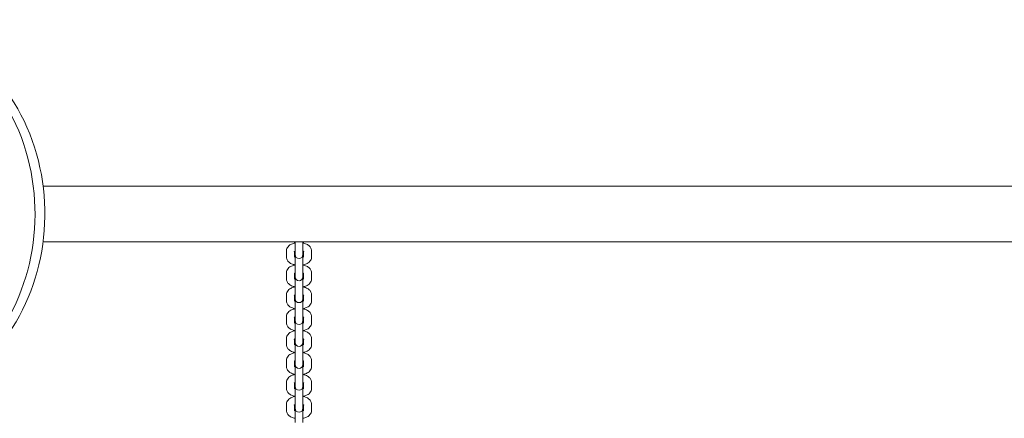
# Model space of a CAD drawing. Units: millimetres. Extents: x 8390 to 9482, y -26946 to -24975.
# Drawn here: x 8855 to 8930, y -25462 to -25431 of the extents above; entities that cross this region are included whole.
import ezdxf

# ---------------------------------------------------------------- set-up
doc = ezdxf.new("R2010")
doc.units = ezdxf.units.MM
doc.styles.add('arialN', font='ARIALN.TTF')
doc.dimstyles.new('100 strzałki', dxfattribs={"dimtxt": 20, "dimasz": 22, "dimexe": 15, "dimexo": 15, "dimgap": 5, "dimtad": 1, "dimdec": 0, "dimtxsty": 'arialN', "dimcen": 0, "dimse1": 1, "dimse2": 1, "dimclrd": 5, "dimclre": 5, "dimclrt": 256, "dimadec": 0, "dimazin": 0, "dimtfac": 1, "dimtdec": 0, "dimtmove": 0, "dimatfit": 0, "dimfxl": 1, "dimarcsym": 0})

# ---------------------------------------------------------------- blocks, each defined once
blk = doc.blocks.new('*D4')
at = {"lineweight": -2, "transparency": 16777216}
blk.add_line((8607.931, -25726.89), (9270.051, -25726.89), dxfattribs=at)
at = {"transparency": 16777216}
for points in [[(8607.931, -25723.224), (8607.931, -25730.557), (8585.931, -25726.89)], [(9270.051, -25723.224), (9270.051, -25730.557), (9292.051, -25726.89)]]:
    blk.add_solid(points, dxfattribs=at)
at = {"layer": 'Defpoints', "color": 0, "transparency": 16777216}
for p in [(8585.931, -25431.925), (9292.051, -25432.075), (9292.051, -25726.89)]:
    blk.add_point(p, dxfattribs=at)
at = {"transparency": 16777216, "insert": (8938.991, -25711.679), "char_height": 20, "attachment_point": 5, "style": 'arialN'}
blk.add_mtext('706', dxfattribs=at)
blk = doc.blocks.new('*D5')
at = {"lineweight": -2, "transparency": 16777216}
blk.add_line((8412.131, -25758.232), (9459.842, -25758.232), dxfattribs=at)
at = {"transparency": 16777216}
for points in [[(8412.131, -25754.566), (8412.131, -25761.899), (8390.131, -25758.232)], [(9459.842, -25754.566), (9459.842, -25761.899), (9481.842, -25758.232)]]:
    blk.add_solid(points, dxfattribs=at)
at = {"layer": 'Defpoints', "color": 0, "transparency": 16777216}
for p in [(8390.131, -25432.478), (9481.842, -25432.478), (9481.842, -25758.232)]:
    blk.add_point(p, dxfattribs=at)
at = {"transparency": 16777216, "insert": (8939.696, -25743.021), "char_height": 20, "attachment_point": 5, "style": 'arialN'}
blk.add_mtext('1092', dxfattribs=at)
blk = doc.blocks.new('A$C4CBE7128')
at = {"lineweight": 0}
for p, q in [((1354.664, 363.941), (1138.685, 363.941)), ((1354.668, 359.701), (1138.682, 359.701)), ((1157.875, 359.701), (1157.875, 359.314)), ((1157.875, 359.314), (1157.875, 358.804)), ((1158.475, 359.314), (1158.475, 359.701)), ((1158.475, 359.314), (1158.475, 358.804)), ((1157.225, 358.523), (1157.225, 359.033)), ((1157.825, 358.523), (1157.825, 358.965)), ((1157.875, 358.804), (1157.875, 358.73)), ((1157.875, 358.73), (1157.875, 357.622)), ((1158.475, 358.73), (1158.475, 358.804)), ((1158.475, 357.622), (1158.475, 358.73)), ((1158.525, 358.965), (1158.525, 358.523)), ((1159.125, 359.033), (1159.125, 358.523)), ((1157.225, 356.854), (1157.225, 357.364)), ((1157.825, 356.854), (1157.825, 357.297)), ((1157.875, 357.622), (1157.875, 357.113)), ((1157.875, 357.113), (1157.875, 357.039)), ((1157.875, 357.039), (1157.875, 355.954)), ((1158.475, 357.622), (1158.475, 357.113)), ((1158.475, 357.039), (1158.475, 357.113)), ((1158.475, 355.954), (1158.475, 357.039)), ((1158.525, 357.297), (1158.525, 356.854)), ((1159.125, 357.364), (1159.125, 356.854)), ((1157.225, 355.186), (1157.225, 355.696)), ((1157.825, 355.186), (1157.825, 355.628)), ((1157.875, 355.954), (1157.875, 355.444)), ((1158.475, 355.954), (1158.475, 355.444)), ((1158.525, 355.628), (1158.525, 355.186)), ((1159.125, 355.696), (1159.125, 355.186)), ((1157.875, 355.444), (1157.875, 355.37)), ((1157.875, 355.37), (1157.875, 354.285)), ((1158.475, 355.37), (1158.475, 355.444)), ((1158.475, 354.285), (1158.475, 355.37)), ((1157.225, 353.517), (1157.225, 354.027)), ((1157.875, 354.285), (1157.875, 353.775)), ((1158.475, 354.285), (1158.475, 353.775)), ((1159.125, 354.027), (1159.125, 353.517)), ((1157.825, 353.517), (1157.825, 353.96)), ((1157.875, 353.775), (1157.875, 353.701)), ((1157.875, 353.701), (1157.875, 352.617)), ((1158.475, 353.701), (1158.475, 353.775)), ((1158.475, 352.617), (1158.475, 353.701)), ((1158.525, 353.96), (1158.525, 353.517)), ((1157.875, 352.617), (1157.875, 352.107)), ((1158.475, 352.617), (1158.475, 352.107)), ((1157.225, 351.849), (1157.225, 352.358)), ((1157.825, 351.849), (1157.825, 352.291)), ((1157.875, 352.107), (1157.875, 352.033)), ((1157.875, 352.033), (1157.875, 350.948)), ((1158.475, 352.033), (1158.475, 352.107)), ((1158.475, 350.948), (1158.475, 352.033)), ((1158.525, 352.291), (1158.525, 351.849)), ((1159.125, 352.358), (1159.125, 351.849)), ((1157.225, 350.18), (1157.225, 350.69)), ((1157.825, 350.18), (1157.825, 350.622)), ((1157.875, 350.948), (1157.875, 350.438)), ((1157.875, 350.438), (1157.875, 350.364)), ((1157.875, 350.364), (1157.875, 349.28)), ((1158.475, 350.948), (1158.475, 350.438)), ((1158.475, 350.364), (1158.475, 350.438)), ((1158.475, 349.28), (1158.475, 350.364)), ((1158.525, 350.622), (1158.525, 350.18)), ((1159.125, 350.69), (1159.125, 350.18)), ((1157.225, 348.511), (1157.225, 349.021)), ((1157.825, 348.511), (1157.825, 348.954)), ((1157.875, 349.28), (1157.875, 348.77)), ((1157.875, 348.77), (1157.875, 348.696)), ((1158.475, 349.28), (1158.475, 348.77)), ((1158.475, 348.696), (1158.475, 348.77)), ((1158.525, 348.954), (1158.525, 348.511)), ((1159.125, 349.021), (1159.125, 348.511)), ((1157.875, 348.696), (1157.875, 347.611)), ((1158.475, 347.611), (1158.475, 348.696)), ((1157.225, 346.843), (1157.225, 347.353)), ((1157.825, 346.843), (1157.825, 347.285)), ((1157.875, 347.611), (1157.875, 347.101)), ((1158.475, 347.611), (1158.475, 347.101)), ((1158.525, 347.285), (1158.525, 346.843)), ((1159.125, 347.353), (1159.125, 346.843)), ((1157.875, 347.101), (1157.875, 347.027)), ((1157.875, 347.027), (1157.875, 345.942)), ((1158.475, 347.027), (1158.475, 347.101)), ((1158.475, 345.942), (1158.475, 347.027))]:
    blk.add_line(p, q, dxfattribs=at)
for centre in [(1158.175, 358.73), (1158.175, 357.039), (1158.175, 355.37), (1158.175, 353.701), (1158.175, 352.033), (1158.175, 350.364), (1158.175, 348.696), (1158.175, 347.027)]:
    blk.add_arc(centre, 0.3, 180, 360, dxfattribs=at)
for centre, end_param in [((1125.418, 361.834), 1.224267), ((1126.168, 361.834), 0)]:
    blk.add_ellipse(centre, major_axis=(0, 14.606), ratio=0.866025, start_param=-2.355497, end_param=end_param, dxfattribs=at)
for points, knots in [([(1157.225, 359.033), (1157.225, 359.088), (1157.235, 359.142), (1157.274, 359.245), (1157.304, 359.292), (1157.382, 359.386), (1157.433, 359.428), (1157.566, 359.513), (1157.651, 359.548), (1157.785, 359.588), (1157.829, 359.598), (1157.875, 359.607)], [3.141593, 3.141593, 3.141593, 3.141593, 3.315112, 3.315112, 3.508576, 3.508576, 3.77039, 3.77039, 4.146444, 4.146444, 4.326715, 4.326715, 4.326715, 4.326715]), ([(1157.875, 359.664), (1157.828, 359.673), (1157.782, 359.684), (1157.733, 359.698), (1157.729, 359.699), (1157.725, 359.701)], [1.9564706, 1.9564706, 1.9564706, 1.9564706, 2.1422304, 2.1422304, 2.1597734, 2.1597734, 2.1597734, 2.1597734]), ([(1158.624, 359.701), (1158.619, 359.699), (1158.613, 359.697), (1158.565, 359.683), (1158.52, 359.672), (1158.475, 359.664)], [0.9818192, 0.9818192, 0.9818192, 0.9818192, 1.0048517, 1.0048517, 1.185122, 1.185122, 1.185122, 1.185122]), ([(1158.475, 359.607), (1158.521, 359.598), (1158.567, 359.587), (1158.706, 359.546), (1158.795, 359.508), (1158.913, 359.429), (1158.95, 359.399), (1159.035, 359.311), (1159.082, 359.241), (1159.118, 359.117), (1159.125, 359.075), (1159.125, 359.033)], [5.098063, 5.098063, 5.098063, 5.098063, 5.283823, 5.283823, 5.676442, 5.676442, 5.861101, 5.861101, 6.149179, 6.149179, 6.283185, 6.283185, 6.283185, 6.283185]), ([(1157.875, 357.949), (1157.828, 357.958), (1157.782, 357.969), (1157.643, 358.01), (1157.555, 358.048), (1157.436, 358.127), (1157.4, 358.156), (1157.314, 358.245), (1157.267, 358.314), (1157.231, 358.438), (1157.225, 358.48), (1157.225, 358.523)], [1.956471, 1.956471, 1.956471, 1.956471, 2.14223, 2.14223, 2.534849, 2.534849, 2.719508, 2.719508, 3.007586, 3.007586, 3.141593, 3.141593, 3.141593, 3.141593]), ([(1157.797, 358.947), (1157.797, 358.947), (1157.797, 358.947), (1157.799, 358.949), (1157.804, 358.953), (1157.822, 358.964), (1157.835, 358.971), (1157.859, 358.981), (1157.867, 358.984), (1157.875, 358.987)], [3.5822697, 3.5822697, 3.5822697, 3.5822697, 3.6164389, 3.6164389, 3.7855601, 3.7855601, 3.9695596, 3.9695596, 4.0431067, 4.0431067, 4.0431067, 4.0431067]), ([(1157.875, 358.568), (1157.869, 358.57), (1157.864, 358.572), (1157.846, 358.58), (1157.834, 358.585), (1157.825, 358.59)], [2.2400786, 2.2400786, 2.2400786, 2.2400786, 2.2901514, 2.2901514, 2.4288817, 2.4288817, 2.4288817, 2.4288817]), ([(1158.475, 358.987), (1158.48, 358.985), (1158.485, 358.983), (1158.511, 358.973), (1158.527, 358.964), (1158.547, 358.952), (1158.552, 358.948), (1158.552, 358.947), (1158.552, 358.947), (1158.552, 358.947)], [5.3816712, 5.3816712, 5.3816712, 5.3816712, 5.431744, 5.431744, 5.6448443, 5.6448443, 5.8281231, 5.8281231, 5.8425083, 5.8425083, 5.8425083, 5.8425083]), ([(1158.525, 358.59), (1158.517, 358.586), (1158.508, 358.582), (1158.49, 358.574), (1158.483, 358.571), (1158.475, 358.568)], [0.712711, 0.712711, 0.712711, 0.712711, 0.8279669, 0.8279669, 0.9015141, 0.9015141, 0.9015141, 0.9015141]), ([(1159.125, 358.523), (1159.125, 358.468), (1159.114, 358.413), (1159.075, 358.31), (1159.045, 358.263), (1158.967, 358.169), (1158.916, 358.127), (1158.783, 358.043), (1158.698, 358.007), (1158.565, 357.968), (1158.52, 357.957), (1158.475, 357.949)], [0, 0, 0, 0, 0.173519, 0.173519, 0.366983, 0.366983, 0.628798, 0.628798, 1.004852, 1.004852, 1.185122, 1.185122, 1.185122, 1.185122]), ([(1157.225, 357.364), (1157.225, 357.419), (1157.235, 357.473), (1157.274, 357.577), (1157.304, 357.624), (1157.382, 357.718), (1157.433, 357.76), (1157.566, 357.844), (1157.651, 357.88), (1157.785, 357.919), (1157.829, 357.93), (1157.875, 357.938)], [3.141593, 3.141593, 3.141593, 3.141593, 3.315112, 3.315112, 3.508576, 3.508576, 3.77039, 3.77039, 4.146444, 4.146444, 4.326715, 4.326715, 4.326715, 4.326715]), ([(1158.475, 357.938), (1158.521, 357.929), (1158.567, 357.918), (1158.706, 357.877), (1158.795, 357.839), (1158.913, 357.76), (1158.95, 357.731), (1159.035, 357.642), (1159.082, 357.573), (1159.118, 357.449), (1159.125, 357.406), (1159.125, 357.364)], [5.098063, 5.098063, 5.098063, 5.098063, 5.283823, 5.283823, 5.676442, 5.676442, 5.861101, 5.861101, 6.149179, 6.149179, 6.283185, 6.283185, 6.283185, 6.283185]), ([(1157.797, 357.279), (1157.797, 357.279), (1157.797, 357.279), (1157.799, 357.28), (1157.804, 357.284), (1157.822, 357.295), (1157.835, 357.303), (1157.859, 357.313), (1157.867, 357.316), (1157.875, 357.319)], [3.5822697, 3.5822697, 3.5822697, 3.5822697, 3.6164389, 3.6164389, 3.7855601, 3.7855601, 3.9695596, 3.9695596, 4.0431067, 4.0431067, 4.0431067, 4.0431067]), ([(1158.475, 357.319), (1158.48, 357.317), (1158.485, 357.315), (1158.511, 357.304), (1158.527, 357.296), (1158.547, 357.284), (1158.552, 357.279), (1158.552, 357.279), (1158.552, 357.279), (1158.552, 357.279)], [5.3816712, 5.3816712, 5.3816712, 5.3816712, 5.431744, 5.431744, 5.6448443, 5.6448443, 5.8281231, 5.8281231, 5.8425083, 5.8425083, 5.8425083, 5.8425083]), ([(1157.875, 356.28), (1157.828, 356.289), (1157.782, 356.3), (1157.643, 356.341), (1157.555, 356.379), (1157.436, 356.458), (1157.4, 356.487), (1157.314, 356.576), (1157.267, 356.646), (1157.231, 356.77), (1157.225, 356.812), (1157.225, 356.854)], [1.956471, 1.956471, 1.956471, 1.956471, 2.14223, 2.14223, 2.534849, 2.534849, 2.719508, 2.719508, 3.007586, 3.007586, 3.141593, 3.141593, 3.141593, 3.141593]), ([(1157.225, 355.696), (1157.225, 355.75), (1157.235, 355.805), (1157.274, 355.908), (1157.304, 355.955), (1157.382, 356.049), (1157.433, 356.091), (1157.566, 356.176), (1157.651, 356.211), (1157.785, 356.25), (1157.829, 356.261), (1157.875, 356.27)], [3.141593, 3.141593, 3.141593, 3.141593, 3.315112, 3.315112, 3.508576, 3.508576, 3.77039, 3.77039, 4.146444, 4.146444, 4.326715, 4.326715, 4.326715, 4.326715]), ([(1157.875, 356.9), (1157.869, 356.902), (1157.864, 356.904), (1157.846, 356.911), (1157.834, 356.917), (1157.825, 356.922)], [2.2400786, 2.2400786, 2.2400786, 2.2400786, 2.2901514, 2.2901514, 2.4288817, 2.4288817, 2.4288817, 2.4288817]), ([(1158.525, 356.922), (1158.517, 356.917), (1158.508, 356.913), (1158.49, 356.905), (1158.483, 356.903), (1158.475, 356.9)], [0.712711, 0.712711, 0.712711, 0.712711, 0.8279669, 0.8279669, 0.9015141, 0.9015141, 0.9015141, 0.9015141]), ([(1159.125, 356.854), (1159.125, 356.799), (1159.114, 356.745), (1159.075, 356.642), (1159.045, 356.595), (1158.967, 356.501), (1158.916, 356.459), (1158.783, 356.374), (1158.698, 356.339), (1158.565, 356.299), (1158.52, 356.289), (1158.475, 356.28)], [0, 0, 0, 0, 0.173519, 0.173519, 0.366983, 0.366983, 0.628798, 0.628798, 1.004852, 1.004852, 1.185122, 1.185122, 1.185122, 1.185122]), ([(1158.475, 356.27), (1158.521, 356.261), (1158.567, 356.25), (1158.706, 356.208), (1158.795, 356.171), (1158.913, 356.091), (1158.95, 356.062), (1159.035, 355.974), (1159.082, 355.904), (1159.118, 355.78), (1159.125, 355.738), (1159.125, 355.696)], [5.098063, 5.098063, 5.098063, 5.098063, 5.283823, 5.283823, 5.676442, 5.676442, 5.861101, 5.861101, 6.149179, 6.149179, 6.283185, 6.283185, 6.283185, 6.283185]), ([(1157.797, 355.61), (1157.797, 355.61), (1157.797, 355.61), (1157.799, 355.612), (1157.804, 355.616), (1157.822, 355.627), (1157.835, 355.634), (1157.859, 355.644), (1157.867, 355.647), (1157.875, 355.65)], [3.5822697, 3.5822697, 3.5822697, 3.5822697, 3.6164389, 3.6164389, 3.7855601, 3.7855601, 3.9695596, 3.9695596, 4.0431067, 4.0431067, 4.0431067, 4.0431067]), ([(1158.475, 355.65), (1158.48, 355.648), (1158.485, 355.646), (1158.511, 355.636), (1158.527, 355.627), (1158.547, 355.615), (1158.552, 355.611), (1158.552, 355.61), (1158.552, 355.61), (1158.552, 355.61)], [5.3816712, 5.3816712, 5.3816712, 5.3816712, 5.431744, 5.431744, 5.6448443, 5.6448443, 5.8281231, 5.8281231, 5.8425083, 5.8425083, 5.8425083, 5.8425083]), ([(1157.875, 354.612), (1157.828, 354.621), (1157.782, 354.632), (1157.643, 354.673), (1157.555, 354.711), (1157.436, 354.79), (1157.4, 354.819), (1157.314, 354.908), (1157.267, 354.977), (1157.231, 355.101), (1157.225, 355.143), (1157.225, 355.186)], [1.956471, 1.956471, 1.956471, 1.956471, 2.14223, 2.14223, 2.534849, 2.534849, 2.719508, 2.719508, 3.007586, 3.007586, 3.141593, 3.141593, 3.141593, 3.141593]), ([(1157.875, 355.231), (1157.869, 355.233), (1157.864, 355.235), (1157.846, 355.243), (1157.834, 355.248), (1157.825, 355.253)], [2.2400786, 2.2400786, 2.2400786, 2.2400786, 2.2901514, 2.2901514, 2.4288817, 2.4288817, 2.4288817, 2.4288817]), ([(1158.525, 355.253), (1158.517, 355.249), (1158.508, 355.244), (1158.49, 355.237), (1158.483, 355.234), (1158.475, 355.231)], [0.712711, 0.712711, 0.712711, 0.712711, 0.8279669, 0.8279669, 0.9015141, 0.9015141, 0.9015141, 0.9015141]), ([(1159.125, 355.186), (1159.125, 355.131), (1159.114, 355.076), (1159.075, 354.973), (1159.045, 354.926), (1158.967, 354.832), (1158.916, 354.79), (1158.783, 354.706), (1158.698, 354.67), (1158.565, 354.631), (1158.52, 354.62), (1158.475, 354.612)], [0, 0, 0, 0, 0.173519, 0.173519, 0.366983, 0.366983, 0.628798, 0.628798, 1.004852, 1.004852, 1.185122, 1.185122, 1.185122, 1.185122]), ([(1157.225, 354.027), (1157.225, 354.082), (1157.235, 354.136), (1157.274, 354.239), (1157.304, 354.287), (1157.382, 354.381), (1157.433, 354.422), (1157.566, 354.507), (1157.651, 354.542), (1157.785, 354.582), (1157.829, 354.592), (1157.875, 354.601)], [3.141593, 3.141593, 3.141593, 3.141593, 3.315112, 3.315112, 3.508576, 3.508576, 3.77039, 3.77039, 4.146444, 4.146444, 4.326715, 4.326715, 4.326715, 4.326715]), ([(1157.797, 353.942), (1157.797, 353.942), (1157.797, 353.942), (1157.799, 353.943), (1157.804, 353.947), (1157.822, 353.958), (1157.835, 353.966), (1157.859, 353.976), (1157.867, 353.979), (1157.875, 353.982)], [3.5822697, 3.5822697, 3.5822697, 3.5822697, 3.6164389, 3.6164389, 3.7855601, 3.7855601, 3.9695596, 3.9695596, 4.0431067, 4.0431067, 4.0431067, 4.0431067]), ([(1158.475, 354.601), (1158.521, 354.592), (1158.567, 354.581), (1158.706, 354.54), (1158.795, 354.502), (1158.913, 354.423), (1158.95, 354.394), (1159.035, 354.305), (1159.082, 354.236), (1159.118, 354.112), (1159.125, 354.069), (1159.125, 354.027)], [5.098063, 5.098063, 5.098063, 5.098063, 5.283823, 5.283823, 5.676442, 5.676442, 5.861101, 5.861101, 6.149179, 6.149179, 6.283185, 6.283185, 6.283185, 6.283185]), ([(1158.475, 353.982), (1158.48, 353.98), (1158.485, 353.978), (1158.511, 353.967), (1158.527, 353.959), (1158.547, 353.946), (1158.552, 353.942), (1158.552, 353.942), (1158.552, 353.942), (1158.552, 353.942)], [5.3816712, 5.3816712, 5.3816712, 5.3816712, 5.431744, 5.431744, 5.6448443, 5.6448443, 5.8281231, 5.8281231, 5.8425083, 5.8425083, 5.8425083, 5.8425083]), ([(1157.875, 352.943), (1157.828, 352.952), (1157.782, 352.963), (1157.643, 353.004), (1157.555, 353.042), (1157.436, 353.121), (1157.4, 353.15), (1157.314, 353.239), (1157.267, 353.308), (1157.231, 353.432), (1157.225, 353.475), (1157.225, 353.517)], [1.956471, 1.956471, 1.956471, 1.956471, 2.14223, 2.14223, 2.534849, 2.534849, 2.719508, 2.719508, 3.007586, 3.007586, 3.141593, 3.141593, 3.141593, 3.141593]), ([(1157.875, 353.563), (1157.869, 353.564), (1157.864, 353.566), (1157.846, 353.574), (1157.834, 353.579), (1157.825, 353.585)], [2.2400786, 2.2400786, 2.2400786, 2.2400786, 2.2901514, 2.2901514, 2.4288817, 2.4288817, 2.4288817, 2.4288817]), ([(1158.525, 353.585), (1158.517, 353.58), (1158.508, 353.576), (1158.49, 353.568), (1158.483, 353.565), (1158.475, 353.563)], [0.712711, 0.712711, 0.712711, 0.712711, 0.8279669, 0.8279669, 0.9015141, 0.9015141, 0.9015141, 0.9015141]), ([(1159.125, 353.517), (1159.125, 353.462), (1159.114, 353.408), (1159.075, 353.305), (1159.045, 353.258), (1158.967, 353.163), (1158.916, 353.122), (1158.783, 353.037), (1158.698, 353.002), (1158.565, 352.962), (1158.52, 352.952), (1158.475, 352.943)], [0, 0, 0, 0, 0.173519, 0.173519, 0.366983, 0.366983, 0.628798, 0.628798, 1.004852, 1.004852, 1.185122, 1.185122, 1.185122, 1.185122]), ([(1157.225, 352.358), (1157.225, 352.413), (1157.235, 352.468), (1157.274, 352.571), (1157.304, 352.618), (1157.382, 352.712), (1157.433, 352.754), (1157.566, 352.838), (1157.651, 352.874), (1157.785, 352.913), (1157.829, 352.924), (1157.875, 352.932)], [3.141593, 3.141593, 3.141593, 3.141593, 3.315112, 3.315112, 3.508576, 3.508576, 3.77039, 3.77039, 4.146444, 4.146444, 4.326715, 4.326715, 4.326715, 4.326715]), ([(1158.475, 352.932), (1158.521, 352.924), (1158.567, 352.913), (1158.706, 352.871), (1158.795, 352.834), (1158.913, 352.754), (1158.95, 352.725), (1159.035, 352.637), (1159.082, 352.567), (1159.118, 352.443), (1159.125, 352.401), (1159.125, 352.358)], [5.098063, 5.098063, 5.098063, 5.098063, 5.283823, 5.283823, 5.676442, 5.676442, 5.861101, 5.861101, 6.149179, 6.149179, 6.283185, 6.283185, 6.283185, 6.283185]), ([(1157.875, 351.275), (1157.828, 351.283), (1157.782, 351.294), (1157.643, 351.336), (1157.555, 351.373), (1157.436, 351.453), (1157.4, 351.482), (1157.314, 351.57), (1157.267, 351.64), (1157.231, 351.764), (1157.225, 351.806), (1157.225, 351.849)], [1.956471, 1.956471, 1.956471, 1.956471, 2.14223, 2.14223, 2.534849, 2.534849, 2.719508, 2.719508, 3.007586, 3.007586, 3.141593, 3.141593, 3.141593, 3.141593]), ([(1157.797, 352.273), (1157.797, 352.273), (1157.797, 352.273), (1157.799, 352.275), (1157.804, 352.279), (1157.822, 352.29), (1157.835, 352.297), (1157.859, 352.307), (1157.867, 352.31), (1157.875, 352.313)], [3.5822697, 3.5822697, 3.5822697, 3.5822697, 3.6164389, 3.6164389, 3.7855601, 3.7855601, 3.9695596, 3.9695596, 4.0431067, 4.0431067, 4.0431067, 4.0431067]), ([(1157.875, 351.894), (1157.869, 351.896), (1157.864, 351.898), (1157.846, 351.905), (1157.834, 351.911), (1157.825, 351.916)], [2.2400786, 2.2400786, 2.2400786, 2.2400786, 2.2901514, 2.2901514, 2.4288817, 2.4288817, 2.4288817, 2.4288817]), ([(1158.475, 352.313), (1158.48, 352.311), (1158.485, 352.309), (1158.511, 352.299), (1158.527, 352.29), (1158.547, 352.278), (1158.552, 352.274), (1158.552, 352.273), (1158.552, 352.273), (1158.552, 352.273)], [5.3816712, 5.3816712, 5.3816712, 5.3816712, 5.431744, 5.431744, 5.6448443, 5.6448443, 5.8281231, 5.8281231, 5.8425083, 5.8425083, 5.8425083, 5.8425083]), ([(1158.525, 351.916), (1158.517, 351.912), (1158.508, 351.907), (1158.49, 351.9), (1158.483, 351.897), (1158.475, 351.894)], [0.712711, 0.712711, 0.712711, 0.712711, 0.8279669, 0.8279669, 0.9015141, 0.9015141, 0.9015141, 0.9015141]), ([(1159.125, 351.849), (1159.125, 351.794), (1159.114, 351.739), (1159.075, 351.636), (1159.045, 351.589), (1158.967, 351.495), (1158.916, 351.453), (1158.783, 351.369), (1158.698, 351.333), (1158.565, 351.294), (1158.52, 351.283), (1158.475, 351.275)], [0, 0, 0, 0, 0.173519, 0.173519, 0.366983, 0.366983, 0.628798, 0.628798, 1.004852, 1.004852, 1.185122, 1.185122, 1.185122, 1.185122]), ([(1157.225, 350.69), (1157.225, 350.745), (1157.235, 350.799), (1157.274, 350.902), (1157.304, 350.949), (1157.382, 351.044), (1157.433, 351.085), (1157.566, 351.17), (1157.651, 351.205), (1157.785, 351.245), (1157.829, 351.255), (1157.875, 351.264)], [3.141593, 3.141593, 3.141593, 3.141593, 3.315112, 3.315112, 3.508576, 3.508576, 3.77039, 3.77039, 4.146444, 4.146444, 4.326715, 4.326715, 4.326715, 4.326715]), ([(1158.475, 351.264), (1158.521, 351.255), (1158.567, 351.244), (1158.706, 351.203), (1158.795, 351.165), (1158.913, 351.086), (1158.95, 351.057), (1159.035, 350.968), (1159.082, 350.899), (1159.118, 350.774), (1159.125, 350.732), (1159.125, 350.69)], [5.098063, 5.098063, 5.098063, 5.098063, 5.283823, 5.283823, 5.676442, 5.676442, 5.861101, 5.861101, 6.149179, 6.149179, 6.283185, 6.283185, 6.283185, 6.283185]), ([(1157.797, 350.604), (1157.797, 350.604), (1157.797, 350.605), (1157.799, 350.606), (1157.804, 350.61), (1157.822, 350.621), (1157.835, 350.628), (1157.859, 350.639), (1157.867, 350.642), (1157.875, 350.644)], [3.5822697, 3.5822697, 3.5822697, 3.5822697, 3.6164389, 3.6164389, 3.7855601, 3.7855601, 3.9695596, 3.9695596, 4.0431067, 4.0431067, 4.0431067, 4.0431067]), ([(1157.875, 350.225), (1157.869, 350.227), (1157.864, 350.229), (1157.846, 350.237), (1157.834, 350.242), (1157.825, 350.247)], [2.2400786, 2.2400786, 2.2400786, 2.2400786, 2.2901514, 2.2901514, 2.4288817, 2.4288817, 2.4288817, 2.4288817]), ([(1158.475, 350.644), (1158.48, 350.642), (1158.485, 350.64), (1158.511, 350.63), (1158.527, 350.622), (1158.547, 350.609), (1158.552, 350.605), (1158.552, 350.604), (1158.552, 350.604), (1158.552, 350.604)], [5.3816712, 5.3816712, 5.3816712, 5.3816712, 5.431744, 5.431744, 5.6448443, 5.6448443, 5.8281231, 5.8281231, 5.8425083, 5.8425083, 5.8425083, 5.8425083]), ([(1158.525, 350.247), (1158.517, 350.243), (1158.508, 350.239), (1158.49, 350.231), (1158.483, 350.228), (1158.475, 350.225)], [0.712711, 0.712711, 0.712711, 0.712711, 0.8279669, 0.8279669, 0.9015141, 0.9015141, 0.9015141, 0.9015141]), ([(1157.875, 349.606), (1157.828, 349.615), (1157.782, 349.626), (1157.643, 349.667), (1157.555, 349.705), (1157.436, 349.784), (1157.4, 349.813), (1157.314, 349.902), (1157.267, 349.971), (1157.231, 350.095), (1157.225, 350.138), (1157.225, 350.18)], [1.956471, 1.956471, 1.956471, 1.956471, 2.14223, 2.14223, 2.534849, 2.534849, 2.719508, 2.719508, 3.007586, 3.007586, 3.141593, 3.141593, 3.141593, 3.141593]), ([(1157.225, 349.021), (1157.225, 349.076), (1157.235, 349.131), (1157.274, 349.234), (1157.304, 349.281), (1157.382, 349.375), (1157.433, 349.417), (1157.566, 349.501), (1157.651, 349.537), (1157.785, 349.576), (1157.829, 349.587), (1157.875, 349.595)], [3.141593, 3.141593, 3.141593, 3.141593, 3.315112, 3.315112, 3.508576, 3.508576, 3.77039, 3.77039, 4.146444, 4.146444, 4.326715, 4.326715, 4.326715, 4.326715]), ([(1159.125, 350.18), (1159.125, 350.125), (1159.114, 350.071), (1159.075, 349.968), (1159.045, 349.92), (1158.967, 349.826), (1158.916, 349.784), (1158.783, 349.7), (1158.698, 349.665), (1158.565, 349.625), (1158.52, 349.615), (1158.475, 349.606)], [0, 0, 0, 0, 0.173519, 0.173519, 0.366983, 0.366983, 0.628798, 0.628798, 1.004852, 1.004852, 1.185122, 1.185122, 1.185122, 1.185122]), ([(1158.475, 349.595), (1158.521, 349.586), (1158.567, 349.575), (1158.706, 349.534), (1158.795, 349.496), (1158.913, 349.417), (1158.95, 349.388), (1159.035, 349.299), (1159.082, 349.23), (1159.118, 349.106), (1159.125, 349.064), (1159.125, 349.021)], [5.098063, 5.098063, 5.098063, 5.098063, 5.283823, 5.283823, 5.676442, 5.676442, 5.861101, 5.861101, 6.149179, 6.149179, 6.283185, 6.283185, 6.283185, 6.283185]), ([(1157.797, 348.936), (1157.797, 348.936), (1157.797, 348.936), (1157.799, 348.937), (1157.804, 348.942), (1157.822, 348.953), (1157.835, 348.96), (1157.859, 348.97), (1157.867, 348.973), (1157.875, 348.976)], [3.5822697, 3.5822697, 3.5822697, 3.5822697, 3.6164389, 3.6164389, 3.7855601, 3.7855601, 3.9695596, 3.9695596, 4.0431067, 4.0431067, 4.0431067, 4.0431067]), ([(1158.475, 348.976), (1158.48, 348.974), (1158.485, 348.972), (1158.511, 348.961), (1158.527, 348.953), (1158.547, 348.941), (1158.552, 348.936), (1158.552, 348.936), (1158.552, 348.936), (1158.552, 348.936)], [5.3816712, 5.3816712, 5.3816712, 5.3816712, 5.431744, 5.431744, 5.6448443, 5.6448443, 5.8281231, 5.8281231, 5.8425083, 5.8425083, 5.8425083, 5.8425083]), ([(1157.875, 347.937), (1157.828, 347.946), (1157.782, 347.957), (1157.643, 347.999), (1157.555, 348.036), (1157.436, 348.116), (1157.4, 348.145), (1157.314, 348.233), (1157.267, 348.303), (1157.231, 348.427), (1157.225, 348.469), (1157.225, 348.511)], [1.956471, 1.956471, 1.956471, 1.956471, 2.14223, 2.14223, 2.534849, 2.534849, 2.719508, 2.719508, 3.007586, 3.007586, 3.141593, 3.141593, 3.141593, 3.141593]), ([(1157.875, 348.557), (1157.869, 348.559), (1157.864, 348.561), (1157.846, 348.568), (1157.834, 348.574), (1157.825, 348.579)], [2.2400786, 2.2400786, 2.2400786, 2.2400786, 2.2901514, 2.2901514, 2.4288817, 2.4288817, 2.4288817, 2.4288817]), ([(1158.525, 348.579), (1158.517, 348.575), (1158.508, 348.57), (1158.49, 348.563), (1158.483, 348.56), (1158.475, 348.557)], [0.712711, 0.712711, 0.712711, 0.712711, 0.8279669, 0.8279669, 0.9015141, 0.9015141, 0.9015141, 0.9015141]), ([(1159.125, 348.511), (1159.125, 348.457), (1159.114, 348.402), (1159.075, 348.299), (1159.045, 348.252), (1158.967, 348.158), (1158.916, 348.116), (1158.783, 348.031), (1158.698, 347.996), (1158.565, 347.957), (1158.52, 347.946), (1158.475, 347.937)], [0, 0, 0, 0, 0.173519, 0.173519, 0.366983, 0.366983, 0.628798, 0.628798, 1.004852, 1.004852, 1.185122, 1.185122, 1.185122, 1.185122]), ([(1157.225, 347.353), (1157.225, 347.408), (1157.235, 347.462), (1157.274, 347.565), (1157.304, 347.612), (1157.382, 347.706), (1157.433, 347.748), (1157.566, 347.833), (1157.651, 347.868), (1157.785, 347.908), (1157.829, 347.918), (1157.875, 347.927)], [3.141593, 3.141593, 3.141593, 3.141593, 3.315112, 3.315112, 3.508576, 3.508576, 3.77039, 3.77039, 4.146444, 4.146444, 4.326715, 4.326715, 4.326715, 4.326715]), ([(1157.797, 347.267), (1157.797, 347.267), (1157.797, 347.267), (1157.799, 347.269), (1157.804, 347.273), (1157.822, 347.284), (1157.835, 347.291), (1157.859, 347.301), (1157.867, 347.304), (1157.875, 347.307)], [3.5822697, 3.5822697, 3.5822697, 3.5822697, 3.6164389, 3.6164389, 3.7855601, 3.7855601, 3.9695596, 3.9695596, 4.0431067, 4.0431067, 4.0431067, 4.0431067]), ([(1158.475, 347.927), (1158.521, 347.918), (1158.567, 347.907), (1158.706, 347.866), (1158.795, 347.828), (1158.913, 347.749), (1158.95, 347.72), (1159.035, 347.631), (1159.082, 347.561), (1159.118, 347.437), (1159.125, 347.395), (1159.125, 347.353)], [5.098063, 5.098063, 5.098063, 5.098063, 5.283823, 5.283823, 5.676442, 5.676442, 5.861101, 5.861101, 6.149179, 6.149179, 6.283185, 6.283185, 6.283185, 6.283185]), ([(1158.475, 347.307), (1158.48, 347.305), (1158.485, 347.303), (1158.511, 347.293), (1158.527, 347.284), (1158.547, 347.272), (1158.552, 347.268), (1158.552, 347.267), (1158.552, 347.267), (1158.552, 347.267)], [5.3816712, 5.3816712, 5.3816712, 5.3816712, 5.431744, 5.431744, 5.6448443, 5.6448443, 5.8281231, 5.8281231, 5.8425083, 5.8425083, 5.8425083, 5.8425083]), ([(1157.875, 346.269), (1157.828, 346.278), (1157.782, 346.289), (1157.643, 346.33), (1157.555, 346.368), (1157.436, 346.447), (1157.4, 346.476), (1157.314, 346.565), (1157.267, 346.634), (1157.231, 346.758), (1157.225, 346.8), (1157.225, 346.843)], [1.956471, 1.956471, 1.956471, 1.956471, 2.14223, 2.14223, 2.534849, 2.534849, 2.719508, 2.719508, 3.007586, 3.007586, 3.141593, 3.141593, 3.141593, 3.141593]), ([(1157.875, 346.888), (1157.869, 346.89), (1157.864, 346.892), (1157.846, 346.9), (1157.834, 346.905), (1157.825, 346.91)], [2.2400786, 2.2400786, 2.2400786, 2.2400786, 2.2901514, 2.2901514, 2.4288817, 2.4288817, 2.4288817, 2.4288817]), ([(1158.525, 346.91), (1158.517, 346.906), (1158.508, 346.902), (1158.49, 346.894), (1158.483, 346.891), (1158.475, 346.888)], [0.712711, 0.712711, 0.712711, 0.712711, 0.8279669, 0.8279669, 0.9015141, 0.9015141, 0.9015141, 0.9015141]), ([(1159.125, 346.843), (1159.125, 346.788), (1159.114, 346.733), (1159.075, 346.63), (1159.045, 346.583), (1158.967, 346.489), (1158.916, 346.447), (1158.783, 346.363), (1158.698, 346.327), (1158.565, 346.288), (1158.52, 346.277), (1158.475, 346.269)], [0, 0, 0, 0, 0.173519, 0.173519, 0.366983, 0.366983, 0.628798, 0.628798, 1.004852, 1.004852, 1.185122, 1.185122, 1.185122, 1.185122])]:
    blk.add_open_spline(points, degree=3, knots=knots, dxfattribs=at)

msp = doc.modelspace()

# ---------------------------------------------------------------- block references
msp.add_blockref('A$C4CBE7128', (7718.297, -25807.894))

# ---------------------------------------------------------------- dimensions: what is measured, and where the dimension line sits
dim = msp.add_linear_dim(base=(9481.842, -25758.232), p1=(8390.131, -25432.478), p2=(9481.842, -25432.478), dimstyle='100 strzałki', override={"dimclrd": 256})
dim.commit()
dim.dimension.update_dxf_attribs({"geometry": '*D5', "text_midpoint": (8939.696, -25758.232), "dimtype": 160})
dim = msp.add_linear_dim(base=(9292.051, -25726.89), p1=(8585.931, -25431.925), p2=(9292.051, -25432.075), dimstyle='100 strzałki', override={"dimclrd": 256})
dim.commit()
dim.dimension.update_dxf_attribs({"geometry": '*D4', "text_midpoint": (8938.991, -25711.679)})

doc.saveas('drawing.dxf')
